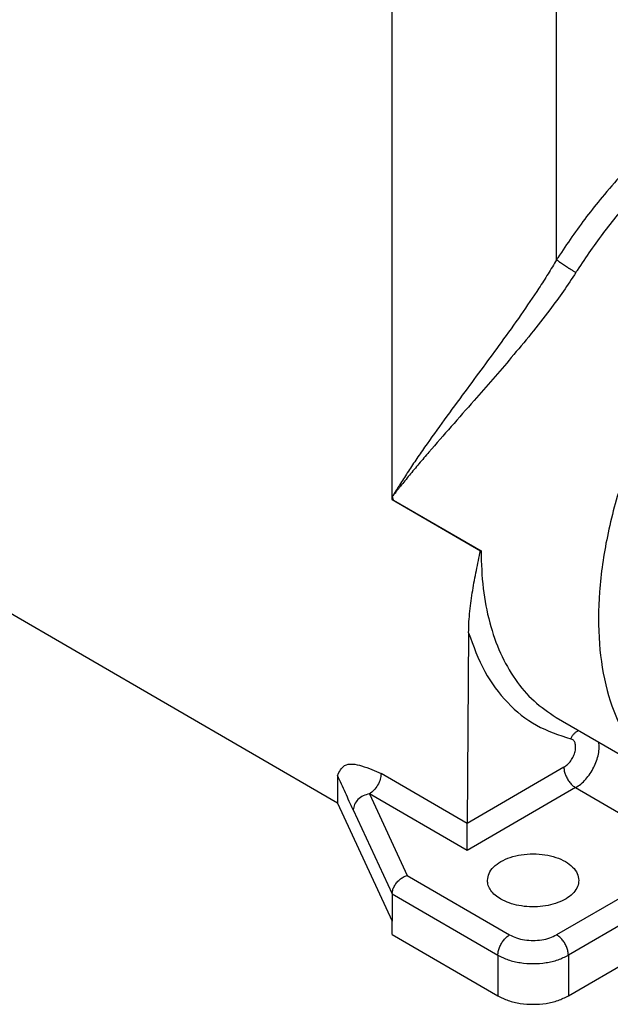
# Model space of a CAD drawing. Units: millimetres. Extents: x 1037 to 1334, y 866 to 1076.
# Drawn here: x 1061 to 1069, y 874 to 888 of the extents above; entities that cross this region are included whole.
import ezdxf

# ---------------------------------------------------------------- set-up
doc = ezdxf.new("R2010")
doc.units = ezdxf.units.MM

msp = doc.modelspace()

# ---------------------------------------------------------------- linework, layer by layer
at = {"color": 2, "linetype": 'Continuous'}
for p, q in [((1066.529, 881.171), (1066.529, 890.39)), ((1068.757, 884.379), (1068.757, 889.866)), ((1065.79, 877.028), (1050.198, 886.053)), ((1066.529, 881.135), (1066.529, 881.171)), ((1066.529, 881.135), (1067.726, 880.442)), ((1066.547, 881.125), (1067.733, 880.439)), ((1067.565, 879.332), (1067.545, 876.753)), ((1068.916, 874.419), (1077.03, 879.115)), ((1068.751, 878.187), (1070.342, 877.266)), ((1068.855, 877.511), (1067.545, 876.753)), ((1065.788, 877.4), (1065.79, 877.028)), ((1067.545, 876.751), (1066.38, 877.426)), ((1069.014, 877.236), (1067.545, 876.385)), ((1069.014, 877.236), (1070.605, 876.315)), ((1067.545, 876.385), (1066.22, 877.152)), ((1066.22, 877.152), (1066.731, 876.049)), ((1065.79, 877.028), (1066.529, 875.431)), ((1066.003, 876.935), (1066.529, 875.798)), ((1067.545, 876.385), (1067.545, 876.751)), ((1070.605, 876.315), (1068.757, 875.245)), ((1066.731, 876.049), (1068.12, 875.245)), ((1070.765, 876.039), (1068.916, 874.969)), ((1066.529, 875.798), (1066.529, 875.431)), ((1066.529, 875.798), (1067.961, 874.969)), ((1066.529, 875.247), (1066.529, 875.431)), ((1066.529, 875.247), (1067.961, 874.419)), ((1067.961, 874.969), (1067.961, 874.419)), ((1068.916, 874.969), (1068.916, 874.419))]:
    msp.add_line(p, q, dxfattribs=at)
for points, knots in [([(1073.461, 887.102), (1073.458, 887.103), (1073.452, 887.105), (1073.383, 887.132), (1073.25, 887.174), (1073.048, 887.215), (1072.841, 887.235), (1072.633, 887.235), (1072.424, 887.216), (1072.211, 887.18), (1071.993, 887.126), (1071.772, 887.054), (1071.548, 886.965), (1071.323, 886.859), (1071.098, 886.736), (1070.872, 886.597), (1070.648, 886.443), (1070.425, 886.274), (1070.18, 886.069), (1069.916, 885.824), (1069.637, 885.535), (1069.386, 885.246), (1069.161, 884.963), (1068.962, 884.69), (1068.833, 884.497), (1068.765, 884.393), (1068.76, 884.384), (1068.757, 884.379)], [0, 0, 0, 0, 0.009493, 0.018991, 0.221126, 0.427082, 0.638533, 0.841367, 1.050519, 1.266847, 1.491066, 1.723311, 1.963536, 2.21201, 2.468906, 2.733803, 3.006149, 3.285815, 3.572623, 3.964715, 4.366333, 4.776591, 5.111894, 5.45023, 5.791005, 5.807168, 5.823335, 5.823335, 5.823335, 5.823335]), ([(1073.517, 886.812), (1073.515, 886.813), (1073.509, 886.815), (1073.443, 886.84), (1073.316, 886.881), (1073.122, 886.92), (1072.925, 886.939), (1072.726, 886.939), (1072.526, 886.921), (1072.321, 886.887), (1072.113, 886.835), (1071.902, 886.766), (1071.688, 886.681), (1071.473, 886.58), (1071.257, 886.462), (1071.041, 886.33), (1070.827, 886.182), (1070.614, 886.02), (1070.379, 885.824), (1070.127, 885.589), (1069.86, 885.313), (1069.62, 885.037), (1069.405, 884.766), (1069.214, 884.505), (1069.091, 884.321), (1069.027, 884.221), (1069.021, 884.212), (1069.018, 884.208)], [0, 0, 0, 0, 0.009082, 0.018169, 0.211555, 0.408588, 0.610869, 0.804897, 1.004962, 1.211883, 1.426346, 1.648479, 1.87824, 2.115885, 2.361582, 2.614928, 2.875395, 3.142862, 3.417158, 3.792144, 4.176239, 4.568598, 4.889275, 5.212852, 5.538765, 5.554224, 5.569685, 5.569685, 5.569685, 5.569685]), ([(1075.286, 885.809), (1075.134, 885.88), (1074.821, 886.025), (1074.275, 886.06), (1073.698, 885.965), (1073.097, 885.734), (1072.491, 885.379), (1071.895, 884.909), (1071.326, 884.34), (1070.802, 883.687), (1070.338, 882.971), (1069.948, 882.211), (1069.643, 881.432), (1069.432, 880.655), (1069.322, 879.905), (1069.317, 879.202), (1069.416, 878.565), (1069.621, 878.018), (1069.922, 877.562), (1070.204, 877.363), (1070.342, 877.266)], [0, 0, 0, 0, 0.499856, 1.028247, 1.606469, 2.245715, 2.94794, 3.707944, 4.515347, 5.356206, 6.214334, 7.072463, 7.913322, 8.720725, 9.480728, 10.182954, 10.8222, 11.400422, 11.928813, 12.428669, 12.428669, 12.428669, 12.428669]), ([(1068.757, 884.379), (1068.719, 884.315), (1068.641, 884.186), (1068.48, 883.936), (1068.269, 883.626), (1068.015, 883.272), (1067.761, 882.927), (1067.503, 882.579), (1067.237, 882.218), (1067.015, 881.91), (1066.85, 881.669), (1066.754, 881.527), (1066.681, 881.414), (1066.637, 881.345), (1066.603, 881.291), (1066.577, 881.249), (1066.553, 881.209), (1066.537, 881.182), (1066.529, 881.171)], [0, 0, 0, 0, 0.223099, 0.453098, 0.890834, 1.347251, 1.760743, 2.177745, 2.646705, 3.105399, 3.316393, 3.522402, 3.62097, 3.718979, 3.767402, 3.814262, 3.865843, 3.907532, 3.907532, 3.907532, 3.907532]), ([(1068.757, 884.379), (1068.76, 884.377), (1068.767, 884.371), (1068.776, 884.364), (1068.785, 884.358), (1068.791, 884.353), (1068.798, 884.348), (1068.806, 884.343), (1068.814, 884.337), (1068.822, 884.332), (1068.83, 884.326), (1068.839, 884.32), (1068.848, 884.314), (1068.857, 884.308), (1068.867, 884.302), (1068.876, 884.295), (1068.886, 884.289), (1068.895, 884.283), (1068.905, 884.277), (1068.915, 884.27), (1068.924, 884.264), (1068.934, 884.258), (1068.943, 884.252), (1068.956, 884.245), (1068.97, 884.236), (1068.987, 884.226), (1069.003, 884.216), (1069.013, 884.211), (1069.018, 884.208)], [0, 0, 0, 0, 0.0125336, 0.0269094, 0.0347805, 0.0430954, 0.0518405, 0.0609983, 0.0705473, 0.0804618, 0.0907128, 0.1012671, 0.1120886, 0.1231382, 0.1343744, 0.1457537, 0.1572312, 0.1687613, 0.1802983, 0.1917966, 0.203212, 0.2145017, 0.2256248, 0.2365432, 0.2576273, 0.2775122, 0.2960106, 0.3129955, 0.3129955, 0.3129955, 0.3129955]), ([(1069.018, 884.208), (1068.963, 884.123), (1068.849, 883.951), (1068.646, 883.675), (1068.41, 883.375), (1068.152, 883.064), (1067.893, 882.763), (1067.621, 882.453), (1067.331, 882.125), (1067.081, 881.84), (1066.894, 881.621), (1066.785, 881.491), (1066.702, 881.389), (1066.652, 881.327), (1066.613, 881.278), (1066.584, 881.241), (1066.556, 881.205), (1066.538, 881.181), (1066.529, 881.171)], [0, 0, 0, 0, 0.303525, 0.619082, 1.027663, 1.448617, 1.832573, 2.216394, 2.687974, 3.144031, 3.352773, 3.555045, 3.651722, 3.746957, 3.793853, 3.839464, 3.889877, 3.929652, 3.929652, 3.929652, 3.929652]), ([(1066.529, 881.171), (1066.531, 881.167), (1066.534, 881.159), (1066.538, 881.148), (1066.542, 881.137), (1066.545, 881.129), (1066.547, 881.125)], [0, 0, 0, 0, 0.01152194, 0.02426278, 0.0364022, 0.04851473, 0.04851473, 0.04851473, 0.04851473]), ([(1066.529, 881.135), (1066.532, 881.133), (1066.538, 881.13), (1066.544, 881.127), (1066.547, 881.125)], [0, 0, 0, 0, 0.00995858, 0.01995524, 0.01995524, 0.01995524, 0.01995524]), ([(1067.565, 879.332), (1067.566, 879.382), (1067.568, 879.48), (1067.581, 879.625), (1067.598, 879.766), (1067.626, 879.949), (1067.669, 880.175), (1067.707, 880.353), (1067.726, 880.442)], [0, 0, 0, 0, 0.150548, 0.294914, 0.436399, 0.577431, 0.850464, 1.12446, 1.12446, 1.12446, 1.12446]), ([(1067.733, 880.439), (1067.732, 880.439), (1067.73, 880.441), (1067.727, 880.442), (1067.726, 880.442)], [0, 0, 0, 0, 0.00377594, 0.007589712, 0.007589712, 0.007589712, 0.007589712]), ([(1067.733, 880.439), (1067.738, 880.269), (1067.748, 879.942), (1067.838, 879.476), (1067.982, 879.059), (1068.184, 878.7), (1068.436, 878.398), (1068.647, 878.257), (1068.751, 878.187)], [0, 0, 0, 0, 0.507786, 0.980065, 1.418089, 1.826029, 2.21129, 2.58427, 2.58427, 2.58427, 2.58427]), ([(1067.565, 879.332), (1067.629, 879.153), (1067.753, 878.809), (1068.072, 878.379), (1068.471, 878.053), (1068.789, 877.949), (1068.948, 877.897)], [0, 0, 0, 0, 0.568005, 1.090529, 1.58753, 2.084941, 2.084941, 2.084941, 2.084941]), ([(1068.855, 877.511), (1068.872, 877.523), (1068.908, 877.548), (1068.951, 877.6), (1068.986, 877.66), (1069.009, 877.724), (1069.017, 877.785), (1069.01, 877.838), (1068.987, 877.881), (1068.961, 877.892), (1068.948, 877.897)], [0, 0, 0, 0, 0.0620468, 0.1304752, 0.20114, 0.269428, 0.3312241, 0.3839977, 0.4282681, 0.4690212, 0.4690212, 0.4690212, 0.4690212]), ([(1068.948, 877.897), (1068.954, 877.91), (1068.966, 877.934), (1068.992, 877.966), (1069.021, 877.993), (1069.043, 878.005), (1069.054, 878.011)], [0, 0, 0, 0, 0.0415542, 0.0820344, 0.1211226, 0.1586728, 0.1586728, 0.1586728, 0.1586728]), ([(1069.014, 877.236), (1069.038, 877.251), (1069.088, 877.284), (1069.153, 877.349), (1069.212, 877.425), (1069.262, 877.51), (1069.3, 877.599), (1069.324, 877.688), (1069.336, 877.773), (1069.33, 877.828), (1069.327, 877.853)], [0, 0, 0, 0, 0.0851616, 0.1775892, 0.2747888, 0.3737543, 0.4713038, 0.564396, 0.6504618, 0.7277927, 0.7277927, 0.7277927, 0.7277927]), ([(1065.788, 877.4), (1065.815, 877.454), (1065.88, 877.583), (1066.147, 877.533), (1066.297, 877.464), (1066.38, 877.426)], [0, 0, 0, 0, 0.166648, 0.3967104, 0.6808568, 0.6808568, 0.6808568, 0.6808568]), ([(1068.855, 877.511), (1068.857, 877.494), (1068.859, 877.459), (1068.876, 877.406), (1068.901, 877.354), (1068.933, 877.306), (1068.971, 877.265), (1069, 877.245), (1069.014, 877.236)], [0, 0, 0, 0, 0.0509164, 0.1066815, 0.1650738, 0.2234851, 0.2793041, 0.3303013, 0.3303013, 0.3303013, 0.3303013]), ([(1066.38, 877.426), (1066.377, 877.4), (1066.371, 877.345), (1066.335, 877.269), (1066.286, 877.199), (1066.242, 877.167), (1066.22, 877.152)], [0, 0, 0, 0, 0.0779712, 0.1642045, 0.2503813, 0.3282013, 0.3282013, 0.3282013, 0.3282013]), ([(1066.22, 877.152), (1066.192, 877.145), (1066.135, 877.13), (1066.065, 877.079), (1066.014, 877.012), (1066.007, 876.96), (1066.003, 876.935)], [0, 0, 0, 0, 0.0874011, 0.1742503, 0.2560194, 0.330658, 0.330658, 0.330658, 0.330658]), ([(1067.545, 876.753), (1067.545, 876.753), (1067.545, 876.752), (1067.545, 876.751), (1067.545, 876.751)], [0, 0, 0, 0, 0.000804996, 0.001611719, 0.001611719, 0.001611719, 0.001611719]), ([(1067.82, 875.981), (1067.824, 876.013), (1067.834, 876.081), (1067.904, 876.169), (1068.003, 876.242), (1068.132, 876.297), (1068.28, 876.332), (1068.439, 876.344), (1068.597, 876.332), (1068.745, 876.297), (1068.874, 876.242), (1068.973, 876.169), (1069.043, 876.081), (1069.053, 876.013), (1069.057, 875.981)], [0, 0, 0, 0, 0.095055, 0.201266, 0.324433, 0.464649, 0.618108, 0.778717, 0.939325, 1.092784, 1.233001, 1.356167, 1.462378, 1.557433, 1.557433, 1.557433, 1.557433]), ([(1066.529, 875.798), (1066.531, 875.815), (1066.534, 875.85), (1066.556, 875.901), (1066.587, 875.949), (1066.629, 875.992), (1066.677, 876.027), (1066.713, 876.042), (1066.731, 876.049)], [0, 0, 0, 0, 0.0502585, 0.105084, 0.1634, 0.2234405, 0.2831353, 0.3404735, 0.3404735, 0.3404735, 0.3404735]), ([(1068.001, 875.728), (1067.975, 875.745), (1067.924, 875.777), (1067.866, 875.84), (1067.827, 875.909), (1067.822, 875.958), (1067.82, 875.981)], [0, 0, 0, 0, 0.0941606, 0.1784381, 0.2542863, 0.3251558, 0.3251558, 0.3251558, 0.3251558]), ([(1069.057, 875.981), (1069.054, 875.953), (1069.046, 875.893), (1068.99, 875.812), (1068.908, 875.743), (1068.8, 875.687), (1068.673, 875.647), (1068.535, 875.624), (1068.39, 875.621), (1068.249, 875.637), (1068.117, 875.67), (1068.039, 875.709), (1068.001, 875.728)], [0, 0, 0, 0, 0.085331, 0.178992, 0.285902, 0.407037, 0.540443, 0.682288, 0.827665, 0.971265, 1.107978, 1.233533, 1.233533, 1.233533, 1.233533]), ([(1067.961, 874.969), (1067.962, 874.986), (1067.965, 875.022), (1067.982, 875.075), (1068.007, 875.127), (1068.039, 875.174), (1068.077, 875.215), (1068.106, 875.235), (1068.12, 875.245)], [0, 0, 0, 0, 0.0509164, 0.1066815, 0.1650738, 0.2234851, 0.2793041, 0.3303013, 0.3303013, 0.3303013, 0.3303013]), ([(1068.12, 875.245), (1068.151, 875.23), (1068.215, 875.198), (1068.324, 875.174), (1068.439, 875.165), (1068.554, 875.174), (1068.662, 875.198), (1068.726, 875.23), (1068.757, 875.245)], [0, 0, 0, 0, 0.1019756, 0.2135823, 0.3303884, 0.4471946, 0.5588013, 0.6607769, 0.6607769, 0.6607769, 0.6607769]), ([(1068.916, 874.969), (1068.915, 874.986), (1068.912, 875.022), (1068.895, 875.075), (1068.871, 875.127), (1068.838, 875.174), (1068.801, 875.215), (1068.771, 875.235), (1068.757, 875.245)], [0, 0, 0, 0, 0.0509164, 0.1066815, 0.1650738, 0.2234851, 0.2793041, 0.3303013, 0.3303013, 0.3303013, 0.3303013]), ([(1067.961, 874.969), (1068.007, 874.947), (1068.103, 874.899), (1068.266, 874.864), (1068.439, 874.85), (1068.611, 874.864), (1068.774, 874.899), (1068.87, 874.947), (1068.916, 874.969)], [0, 0, 0, 0, 0.1529634, 0.3203734, 0.4955827, 0.6707919, 0.8382019, 0.9911654, 0.9911654, 0.9911654, 0.9911654]), ([(1067.961, 874.419), (1068.007, 874.396), (1068.103, 874.349), (1068.266, 874.313), (1068.439, 874.3), (1068.611, 874.313), (1068.774, 874.349), (1068.87, 874.396), (1068.916, 874.419)], [0, 0, 0, 0, 0.1529634, 0.3203734, 0.4955827, 0.6707919, 0.8382019, 0.9911654, 0.9911654, 0.9911654, 0.9911654])]:
    msp.add_open_spline(points, degree=3, knots=knots, dxfattribs=at)
msp.add_open_spline([(1066.003, 876.935), (1065.985, 876.973), (1065.949, 877.051), (1065.895, 877.167), (1065.842, 877.284), (1065.806, 877.361), (1065.788, 877.4)], degree=3, dxfattribs=at)

doc.saveas('drawing.dxf')
